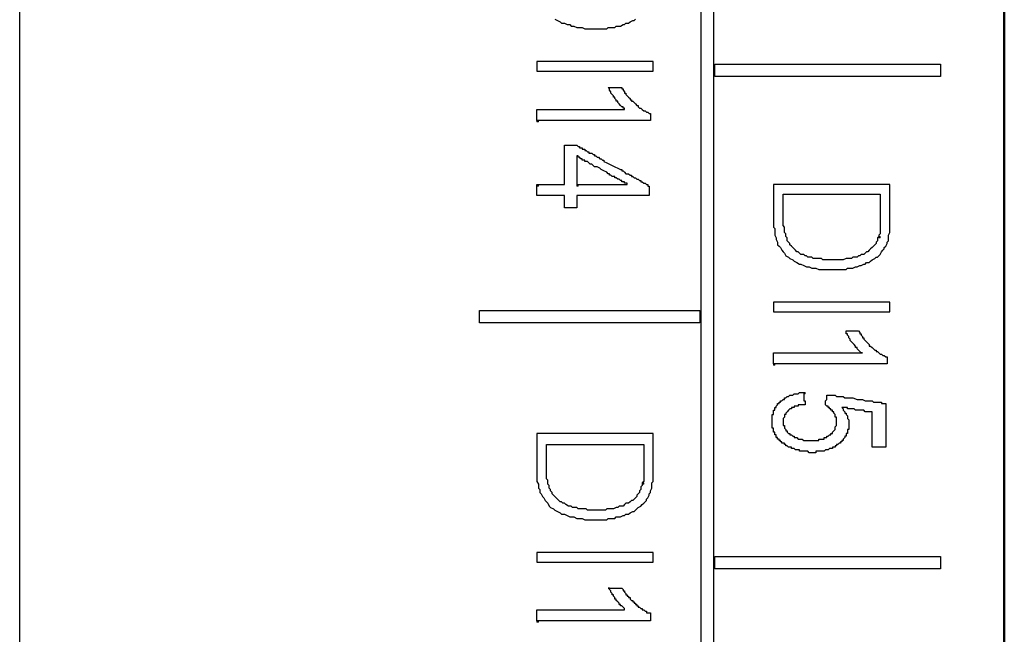
# Model space of a CAD drawing. Units: millimetres. Extents: x 2171 to 3046, y 1134 to 1431.
# Drawn here: x 2778 to 2793, y 1317 to 1326 of the extents above; entities that cross this region are included whole.
import ezdxf
from ezdxf.lldxf.tags import DXFTag

# ---------------------------------------------------------------- set-up
doc = ezdxf.new("R2010")
doc.units = ezdxf.units.MM
doc.linetypes.add('atContinuous2', pattern=[0])
for name, color, linetype, lineweight in [('help', 4, 'New Line1', 25), ('main', 5, 'Continuous', 50), ('size', 7, 'Continuous', 20)]:
    doc.layers.add(name, color=color, linetype=linetype, lineweight=lineweight)
for name, color, linetype in [('zat_rectangle', 7, 'Continuous'), ('zat_solid', 7, 'Continuous'), ('zentity', 7, 'Continuous')]:
    doc.layers.add(name, color=color, linetype=linetype)
tags = doc.linetypes.add('New Line1', pattern=[0.8, 0.5, -0.3]).pattern_tags.tags
tags[6:7] = [DXFTag(74, 4), DXFTag(75, 0), DXFTag(340, '0'), DXFTag(46, 1.0), DXFTag(50, 0.0), DXFTag(44, 0.0), DXFTag(45, 0.0)]
tags[4:5] = [DXFTag(74, 4), DXFTag(75, 0), DXFTag(340, '0'), DXFTag(46, 1.0), DXFTag(50, 0.0), DXFTag(44, 0.0), DXFTag(45, 0.0)]

# ---------------------------------------------------------------- blocks, each defined once
blk = doc.blocks.new('2')
at = {"layer": 'zat_solid'}
for points in [[(2305.882, 1561.794), (2305.882, 1561.773), (2305.904, 1561.773), (2305.904, 1561.794)], [(2305.882, 1560.799), (2305.882, 1560.778), (2305.904, 1560.778), (2305.904, 1560.799)], [(2306.497, 1560.799), (2306.497, 1560.778), (2306.518, 1560.778), (2306.518, 1560.799)], [(2311.177, 1559.994), (2311.177, 1559.973), (2311.199, 1559.973), (2311.199, 1559.994)], [(2309.547, 1558.024), (2309.547, 1558.003), (2309.568, 1558.003), (2309.568, 1558.024)], [(2310.013, 1557.58), (2310.013, 1557.558), (2310.034, 1557.558), (2310.034, 1557.58)], [(2307.513, 1556.182), (2307.513, 1556.161), (2307.535, 1556.161), (2307.535, 1556.182)], [(2305.882, 1554.043), (2305.882, 1554.021), (2305.904, 1554.021), (2305.904, 1554.043)]]:
    blk.add_hatch(color=7, dxfattribs=at).paths.add_polyline_path(points)
at = {"layer": 'zat_rectangle', "color": 7, "linetype": 'atContinuous2'}
for p, q in [((2305.882, 1561.794), (2305.882, 1561.773)), ((2305.882, 1561.794), (2305.904, 1561.794)), ((2305.904, 1561.773), (2305.882, 1561.773)), ((2305.904, 1561.773), (2305.904, 1561.794)), ((2305.882, 1560.799), (2305.882, 1560.778)), ((2305.882, 1560.799), (2305.904, 1560.799)), ((2305.904, 1560.778), (2305.882, 1560.778)), ((2305.904, 1560.778), (2305.904, 1560.799)), ((2306.497, 1560.799), (2306.497, 1560.778)), ((2306.497, 1560.799), (2306.518, 1560.799)), ((2306.518, 1560.778), (2306.497, 1560.778)), ((2306.518, 1560.778), (2306.518, 1560.799)), ((2311.177, 1559.994), (2311.177, 1559.973)), ((2311.177, 1559.994), (2311.199, 1559.994)), ((2311.199, 1559.973), (2311.177, 1559.973)), ((2311.199, 1559.973), (2311.199, 1559.994)), ((2309.547, 1558.024), (2309.547, 1558.003)), ((2309.547, 1558.024), (2309.568, 1558.024)), ((2309.568, 1558.003), (2309.547, 1558.003)), ((2309.568, 1558.003), (2309.568, 1558.024)), ((2310.013, 1557.58), (2310.013, 1557.558)), ((2310.013, 1557.58), (2310.034, 1557.58)), ((2310.034, 1557.558), (2310.013, 1557.558)), ((2310.034, 1557.558), (2310.034, 1557.58)), ((2307.513, 1556.182), (2307.513, 1556.161)), ((2307.513, 1556.182), (2307.535, 1556.182)), ((2307.535, 1556.161), (2307.513, 1556.161)), ((2307.535, 1556.161), (2307.535, 1556.182)), ((2305.882, 1554.043), (2305.882, 1554.021)), ((2305.882, 1554.043), (2305.904, 1554.043)), ((2305.904, 1554.021), (2305.882, 1554.021)), ((2305.904, 1554.021), (2305.904, 1554.043))]:
    blk.add_line(p, q, dxfattribs=at)
at = {"layer": 'zentity', "color": 7}
for points in [[(2308.424, 1491.286), (2308.424, 1577.912)], [(2308.615, 1577.912), (2308.615, 1491.286)], [(2306.158, 1563.362), (2306.2, 1563.341), (2306.243, 1563.319), (2306.264, 1563.298), (2306.306, 1563.298), (2306.348, 1563.277), (2306.391, 1563.277), (2306.412, 1563.256), (2306.454, 1563.256), (2306.497, 1563.235), (2306.539, 1563.235), (2306.581, 1563.235), (2306.624, 1563.213), (2306.666, 1563.213), (2306.708, 1563.213), (2306.751, 1563.213), (2306.793, 1563.213), (2306.814, 1563.213), (2306.836, 1563.213), (2306.878, 1563.213), (2306.899, 1563.213), (2306.92, 1563.213), (2306.963, 1563.213), (2306.984, 1563.235), (2307.026, 1563.235), (2307.047, 1563.235), (2307.09, 1563.235), (2307.111, 1563.256), (2307.153, 1563.256), (2307.174, 1563.256), (2307.217, 1563.277), (2307.238, 1563.277), (2307.259, 1563.298), (2307.302, 1563.298), (2307.323, 1563.319), (2307.365, 1563.341), (2307.386, 1563.341), (2307.407, 1563.362)], [(2307.683, 1562.557), (2307.683, 1562.705), (2305.882, 1562.705), (2305.882, 1562.557), (2307.683, 1562.557)], [(2308.636, 1562.663), (2312.131, 1562.663), (2312.131, 1562.472), (2308.636, 1562.472), (2308.636, 1562.663)], [(2305.882, 1561.794), (2305.882, 1561.816), (2305.882, 1561.837), (2305.882, 1561.858), (2305.882, 1561.879), (2305.882, 1561.9), (2305.882, 1561.921), (2305.882, 1561.943), (2305.882, 1561.964), (2305.904, 1561.964), (2305.925, 1561.964), (2305.946, 1561.964), (2305.967, 1561.964), (2305.988, 1561.964), (2306.01, 1561.964), (2306.031, 1561.964), (2306.052, 1561.964), (2306.073, 1561.964), (2306.094, 1561.964), (2306.115, 1561.964), (2306.137, 1561.964), (2306.158, 1561.964), (2306.179, 1561.964), (2306.2, 1561.964), (2306.221, 1561.964), (2306.243, 1561.964), (2306.264, 1561.964), (2306.285, 1561.964), (2306.306, 1561.964), (2306.327, 1561.964), (2306.348, 1561.964), (2306.37, 1561.964), (2306.412, 1561.964), (2306.454, 1561.964), (2306.497, 1561.964), (2306.539, 1561.964), (2306.603, 1561.964), (2306.645, 1561.964), (2306.687, 1561.964), (2306.73, 1561.964), (2306.772, 1561.964), (2306.793, 1561.964), (2306.814, 1561.964), (2306.836, 1561.964), (2306.857, 1561.964), (2306.878, 1561.964), (2306.899, 1561.964), (2306.92, 1561.964), (2306.941, 1561.964), (2306.963, 1561.964), (2306.984, 1561.964), (2307.005, 1561.964), (2307.026, 1561.964), (2307.047, 1561.964), (2307.069, 1561.964), (2307.09, 1561.964), (2307.111, 1561.964), (2307.132, 1561.964), (2307.153, 1561.964), (2307.174, 1561.964), (2307.196, 1561.964), (2307.217, 1561.964), (2307.238, 1561.964), (2307.238, 1561.985), (2307.217, 1561.985), (2307.217, 1562.006), (2307.196, 1562.006), (2307.174, 1562.027), (2307.153, 1562.049), (2307.132, 1562.07), (2307.132, 1562.091), (2307.111, 1562.091), (2307.111, 1562.112), (2307.09, 1562.133), (2307.09, 1562.154), (2307.069, 1562.154), (2307.069, 1562.176), (2307.047, 1562.197), (2307.026, 1562.218), (2307.026, 1562.239), (2307.005, 1562.26), (2307.005, 1562.282), (2306.984, 1562.303), (2307.005, 1562.303), (2307.026, 1562.303), (2307.047, 1562.303), (2307.069, 1562.303), (2307.111, 1562.303), (2307.132, 1562.303), (2307.153, 1562.303), (2307.174, 1562.303), (2307.196, 1562.303), (2307.196, 1562.282), (2307.217, 1562.282), (2307.217, 1562.26), (2307.238, 1562.239), (2307.238, 1562.218), (2307.259, 1562.218), (2307.259, 1562.197), (2307.28, 1562.176), (2307.302, 1562.154), (2307.323, 1562.133), (2307.323, 1562.112), (2307.344, 1562.112), (2307.344, 1562.091), (2307.365, 1562.091), (2307.386, 1562.07), (2307.407, 1562.049), (2307.429, 1562.027), (2307.45, 1562.027), (2307.45, 1562.006), (2307.471, 1561.985), (2307.492, 1561.985), (2307.513, 1561.964), (2307.535, 1561.943), (2307.556, 1561.943), (2307.577, 1561.921), (2307.598, 1561.921), (2307.619, 1561.9), (2307.64, 1561.9), (2307.64, 1561.879), (2307.64, 1561.858), (2307.64, 1561.837), (2307.64, 1561.816), (2307.64, 1561.794), (2307.619, 1561.794), (2307.598, 1561.794), (2307.577, 1561.794), (2307.556, 1561.794), (2307.535, 1561.794), (2307.513, 1561.794), (2307.492, 1561.794), (2307.471, 1561.794), (2307.45, 1561.794), (2307.429, 1561.794), (2307.407, 1561.794), (2307.386, 1561.794), (2307.365, 1561.794), (2307.344, 1561.794), (2307.323, 1561.794), (2307.302, 1561.794), (2307.28, 1561.794), (2307.259, 1561.794), (2307.238, 1561.794), (2307.217, 1561.794), (2307.196, 1561.794), (2307.174, 1561.794), (2307.153, 1561.794), (2307.132, 1561.794), (2307.111, 1561.794), (2307.069, 1561.794), (2307.047, 1561.794), (2307.026, 1561.794), (2307.005, 1561.794), (2306.984, 1561.794), (2306.963, 1561.794), (2306.92, 1561.794), (2306.878, 1561.794), (2306.836, 1561.794), (2306.772, 1561.794), (2306.666, 1561.794), (2306.624, 1561.794), (2306.581, 1561.794), (2306.539, 1561.794), (2306.518, 1561.794), (2306.497, 1561.794), (2306.476, 1561.794), (2306.454, 1561.794), (2306.433, 1561.794), (2306.412, 1561.794), (2306.37, 1561.794), (2306.348, 1561.794), (2306.327, 1561.794), (2306.306, 1561.794), (2306.285, 1561.794), (2306.264, 1561.794), (2306.243, 1561.794), (2306.221, 1561.794), (2306.2, 1561.794), (2306.179, 1561.794), (2306.158, 1561.794), (2306.137, 1561.794), (2306.115, 1561.794), (2306.094, 1561.794), (2306.073, 1561.794), (2306.052, 1561.794), (2306.031, 1561.794), (2306.01, 1561.794), (2305.988, 1561.794), (2305.967, 1561.794), (2305.946, 1561.794), (2305.925, 1561.794), (2305.904, 1561.794), (2305.882, 1561.794)], [(2305.882, 1560.799), (2305.904, 1560.799), (2305.925, 1560.799), (2305.946, 1560.799), (2305.967, 1560.799), (2305.988, 1560.799), (2306.01, 1560.799), (2306.031, 1560.799), (2306.052, 1560.799), (2306.073, 1560.799), (2306.094, 1560.799), (2306.137, 1560.799), (2306.158, 1560.799), (2306.179, 1560.799), (2306.2, 1560.799), (2306.221, 1560.799), (2306.243, 1560.799), (2306.264, 1560.799), (2306.285, 1560.799), (2306.306, 1560.799), (2306.306, 1560.82), (2306.306, 1560.841), (2306.306, 1560.862), (2306.306, 1560.884), (2306.306, 1560.905), (2306.306, 1560.926), (2306.306, 1560.947), (2306.306, 1560.968), (2306.306, 1560.99), (2306.306, 1561.011), (2306.306, 1561.032), (2306.306, 1561.053), (2306.306, 1561.074), (2306.306, 1561.117), (2306.306, 1561.159), (2306.306, 1561.18), (2306.306, 1561.201), (2306.306, 1561.223), (2306.306, 1561.244), (2306.306, 1561.265), (2306.306, 1561.286), (2306.306, 1561.307), (2306.306, 1561.328), (2306.306, 1561.35), (2306.306, 1561.371), (2306.306, 1561.392), (2306.306, 1561.413), (2306.327, 1561.413), (2306.348, 1561.413), (2306.37, 1561.413), (2306.412, 1561.413), (2306.433, 1561.413), (2306.454, 1561.413), (2306.476, 1561.413), (2306.497, 1561.413), (2306.518, 1561.392), (2306.539, 1561.392), (2306.539, 1561.371), (2306.56, 1561.371), (2306.581, 1561.371), (2306.581, 1561.35), (2306.603, 1561.35), (2306.624, 1561.35), (2306.624, 1561.328), (2306.645, 1561.328), (2306.666, 1561.307), (2306.687, 1561.307), (2306.687, 1561.286), (2306.708, 1561.286), (2306.73, 1561.286), (2306.751, 1561.265), (2306.772, 1561.265), (2306.772, 1561.244), (2306.793, 1561.244), (2306.814, 1561.223), (2306.836, 1561.223), (2306.857, 1561.201), (2306.878, 1561.201), (2306.899, 1561.18), (2306.92, 1561.18), (2306.92, 1561.159), (2306.963, 1561.138), (2307.005, 1561.117), (2307.09, 1561.074), (2307.132, 1561.053), (2307.174, 1561.032), (2307.196, 1561.032), (2307.196, 1561.011), (2307.217, 1561.011), (2307.238, 1560.99), (2307.259, 1560.968), (2307.28, 1560.968), (2307.302, 1560.968), (2307.323, 1560.947), (2307.344, 1560.947), (2307.344, 1560.926), (2307.365, 1560.926), (2307.386, 1560.905), (2307.407, 1560.905), (2307.429, 1560.884), (2307.45, 1560.884), (2307.471, 1560.862), (2307.492, 1560.862), (2307.492, 1560.841), (2307.513, 1560.841), (2307.535, 1560.82), (2307.556, 1560.82), (2307.577, 1560.799), (2307.598, 1560.799), (2307.598, 1560.778), (2307.619, 1560.778), (2307.619, 1560.757), (2307.619, 1560.735), (2307.619, 1560.714), (2307.619, 1560.693), (2307.619, 1560.672), (2307.619, 1560.651), (2307.619, 1560.629), (2307.598, 1560.629), (2307.577, 1560.629), (2307.556, 1560.629), (2307.535, 1560.629), (2307.513, 1560.629), (2307.492, 1560.629), (2307.471, 1560.629), (2307.45, 1560.629), (2307.429, 1560.629), (2307.407, 1560.629), (2307.386, 1560.629), (2307.365, 1560.629), (2307.344, 1560.629), (2307.323, 1560.629), (2307.302, 1560.629), (2307.28, 1560.629), (2307.259, 1560.629), (2307.238, 1560.629), (2307.217, 1560.629), (2307.196, 1560.629), (2307.174, 1560.629), (2307.132, 1560.629), (2307.09, 1560.629), (2307.005, 1560.629), (2306.963, 1560.629), (2306.92, 1560.629), (2306.899, 1560.629), (2306.878, 1560.629), (2306.857, 1560.629), (2306.836, 1560.629), (2306.814, 1560.629), (2306.793, 1560.629), (2306.772, 1560.629), (2306.751, 1560.629), (2306.73, 1560.629), (2306.708, 1560.629), (2306.687, 1560.629), (2306.666, 1560.629), (2306.645, 1560.629), (2306.624, 1560.629), (2306.603, 1560.629), (2306.581, 1560.629), (2306.56, 1560.629), (2306.539, 1560.629), (2306.518, 1560.629), (2306.497, 1560.629), (2306.497, 1560.608), (2306.497, 1560.587), (2306.497, 1560.566), (2306.497, 1560.545), (2306.497, 1560.524), (2306.497, 1560.502), (2306.497, 1560.481), (2306.497, 1560.46), (2306.497, 1560.439), (2306.476, 1560.439), (2306.454, 1560.439), (2306.433, 1560.439), (2306.412, 1560.439), (2306.391, 1560.439), (2306.37, 1560.439), (2306.348, 1560.439), (2306.327, 1560.439), (2306.306, 1560.439), (2306.306, 1560.46), (2306.306, 1560.481), (2306.306, 1560.502), (2306.306, 1560.524), (2306.306, 1560.545), (2306.306, 1560.566), (2306.306, 1560.587), (2306.306, 1560.608), (2306.306, 1560.629), (2306.285, 1560.629), (2306.264, 1560.629), (2306.243, 1560.629), (2306.221, 1560.629), (2306.2, 1560.629), (2306.179, 1560.629), (2306.158, 1560.629), (2306.137, 1560.629), (2306.115, 1560.629), (2306.073, 1560.629)], [(2306.497, 1560.799), (2306.518, 1560.799), (2306.539, 1560.799), (2306.56, 1560.799), (2306.581, 1560.799), (2306.603, 1560.799), (2306.624, 1560.799), (2306.645, 1560.799), (2306.666, 1560.799), (2306.687, 1560.799), (2306.708, 1560.799), (2306.73, 1560.799), (2306.751, 1560.799), (2306.772, 1560.799), (2306.793, 1560.799), (2306.814, 1560.799), (2306.857, 1560.799), (2306.878, 1560.799), (2306.92, 1560.799), (2306.963, 1560.799), (2306.984, 1560.799), (2307.005, 1560.799), (2307.026, 1560.799), (2307.047, 1560.799), (2307.069, 1560.799), (2307.09, 1560.799), (2307.111, 1560.799), (2307.132, 1560.799), (2307.153, 1560.799), (2307.174, 1560.799), (2307.196, 1560.799), (2307.217, 1560.799), (2307.238, 1560.799), (2307.259, 1560.799), (2307.28, 1560.799), (2307.28, 1560.82), (2307.259, 1560.82), (2307.238, 1560.82), (2307.238, 1560.841), (2307.217, 1560.841), (2307.196, 1560.841), (2307.196, 1560.862), (2307.174, 1560.862), (2307.153, 1560.884), (2307.132, 1560.884), (2307.111, 1560.905), (2307.09, 1560.905), (2307.09, 1560.926), (2307.069, 1560.926), (2307.047, 1560.926), (2307.026, 1560.947), (2307.005, 1560.947), (2307.005, 1560.968), (2306.984, 1560.968), (2306.963, 1560.99), (2306.92, 1561.011), (2306.878, 1561.032), (2306.857, 1561.053), (2306.814, 1561.074), (2306.793, 1561.074), (2306.772, 1561.074), (2306.751, 1561.095), (2306.73, 1561.117), (2306.708, 1561.117), (2306.687, 1561.138), (2306.666, 1561.159), (2306.645, 1561.159), (2306.624, 1561.159), (2306.624, 1561.18), (2306.603, 1561.18), (2306.581, 1561.18), (2306.581, 1561.201), (2306.56, 1561.201), (2306.539, 1561.223), (2306.518, 1561.223), (2306.518, 1561.244), (2306.497, 1561.244), (2306.497, 1561.223), (2306.497, 1561.201), (2306.497, 1561.18), (2306.497, 1561.159), (2306.497, 1561.138), (2306.497, 1561.117), (2306.497, 1561.095), (2306.497, 1561.074), (2306.497, 1561.053), (2306.497, 1561.032), (2306.497, 1561.011), (2306.497, 1560.99), (2306.497, 1560.968), (2306.497, 1560.947), (2306.497, 1560.926), (2306.497, 1560.905), (2306.497, 1560.884), (2306.497, 1560.862), (2306.497, 1560.841), (2306.497, 1560.82), (2306.497, 1560.799)], [(2306.073, 1560.629), (2306.052, 1560.629), (2306.031, 1560.629), (2306.01, 1560.629), (2305.988, 1560.629), (2305.967, 1560.629), (2305.946, 1560.629), (2305.925, 1560.629), (2305.904, 1560.629), (2305.882, 1560.629), (2305.882, 1560.651), (2305.882, 1560.672), (2305.882, 1560.693), (2305.882, 1560.714), (2305.882, 1560.735), (2305.882, 1560.757), (2305.882, 1560.778), (2305.882, 1560.799)], [(2309.547, 1560.799), (2309.547, 1560.248), (2309.547, 1560.227), (2309.547, 1560.185), (2309.547, 1560.142), (2309.568, 1560.121), (2309.568, 1560.079), (2309.568, 1560.036), (2309.568, 1560.015), (2309.589, 1559.973), (2309.589, 1559.952), (2309.61, 1559.909), (2309.61, 1559.867), (2309.631, 1559.846), (2309.653, 1559.825), (2309.674, 1559.782), (2309.695, 1559.761), (2309.716, 1559.74), (2309.737, 1559.698), (2309.78, 1559.676)], [(2309.78, 1559.676), (2309.801, 1559.655), (2309.843, 1559.634), (2309.864, 1559.613), (2309.907, 1559.592), (2309.949, 1559.57), (2309.97, 1559.57), (2310.013, 1559.549), (2310.055, 1559.528), (2310.097, 1559.528), (2310.14, 1559.507), (2310.182, 1559.507), (2310.203, 1559.507), (2310.246, 1559.486), (2310.288, 1559.486), (2310.33, 1559.486), (2310.373, 1559.486), (2310.415, 1559.486), (2310.457, 1559.486), (2310.479, 1559.486), (2310.521, 1559.486), (2310.542, 1559.486), (2310.563, 1559.486), (2310.606, 1559.486), (2310.627, 1559.486), (2310.669, 1559.486), (2310.69, 1559.507), (2310.733, 1559.507), (2310.754, 1559.507), (2310.775, 1559.507), (2310.817, 1559.528), (2310.839, 1559.528), (2310.881, 1559.549), (2310.902, 1559.549), (2310.944, 1559.57), (2310.966, 1559.57), (2310.987, 1559.592), (2311.029, 1559.592), (2311.05, 1559.613), (2311.072, 1559.634), (2311.114, 1559.655), (2311.135, 1559.676), (2311.156, 1559.676), (2311.177, 1559.698), (2311.199, 1559.719), (2311.22, 1559.761), (2311.241, 1559.782), (2311.262, 1559.803), (2311.262, 1559.825), (2311.283, 1559.846), (2311.305, 1559.888), (2311.305, 1559.909), (2311.326, 1559.931), (2311.326, 1559.973), (2311.326, 1559.994), (2311.326, 1560.015), (2311.347, 1560.058), (2311.347, 1560.079), (2311.347, 1560.1), (2311.347, 1560.142), (2311.347, 1560.164), (2311.347, 1560.185), (2311.347, 1560.227), (2311.347, 1560.248), (2311.347, 1560.799), (2309.547, 1560.799)], [(2311.177, 1559.994), (2311.156, 1559.973), (2311.156, 1559.952), (2311.156, 1559.931), (2311.135, 1559.909), (2311.135, 1559.888), (2311.114, 1559.867), (2311.093, 1559.846), (2311.072, 1559.825), (2311.05, 1559.803), (2311.029, 1559.782), (2311.008, 1559.761), (2310.987, 1559.761), (2310.966, 1559.74), (2310.944, 1559.719), (2310.902, 1559.719), (2310.881, 1559.698), (2310.86, 1559.698), (2310.839, 1559.676), (2310.796, 1559.676), (2310.775, 1559.676), (2310.754, 1559.655), (2310.712, 1559.655), (2310.69, 1559.655), (2310.669, 1559.655), (2310.627, 1559.634), (2310.606, 1559.634), (2310.563, 1559.634), (2310.542, 1559.634), (2310.521, 1559.634), (2310.479, 1559.634), (2310.457, 1559.634), (2310.436, 1559.634), (2310.394, 1559.634), (2310.373, 1559.634), (2310.351, 1559.634), (2310.309, 1559.634), (2310.288, 1559.655), (2310.267, 1559.655), (2310.224, 1559.655), (2310.203, 1559.655), (2310.161, 1559.655), (2310.14, 1559.676), (2310.118, 1559.676), (2310.076, 1559.676), (2310.055, 1559.698), (2310.034, 1559.698), (2310.013, 1559.719), (2309.97, 1559.719), (2309.949, 1559.74), (2309.928, 1559.761), (2309.907, 1559.761), (2309.885, 1559.782), (2309.864, 1559.803), (2309.843, 1559.825), (2309.822, 1559.846), (2309.801, 1559.867), (2309.801, 1559.888), (2309.78, 1559.909), (2309.758, 1559.931), (2309.758, 1559.952), (2309.758, 1559.973), (2309.737, 1559.994), (2309.737, 1560.015), (2309.737, 1560.036), (2309.716, 1560.058), (2309.716, 1560.079), (2309.716, 1560.1), (2309.716, 1560.121), (2309.716, 1560.142), (2309.695, 1560.164), (2309.695, 1560.185), (2309.695, 1560.206), (2309.695, 1560.227), (2309.695, 1560.248), (2309.695, 1560.269), (2309.695, 1560.291), (2309.695, 1560.651), (2311.199, 1560.651)], [(2311.199, 1560.651), (2311.199, 1560.291), (2311.199, 1560.269), (2311.199, 1560.248), (2311.199, 1560.227), (2311.199, 1560.206), (2311.199, 1560.164), (2311.199, 1560.142), (2311.199, 1560.121), (2311.199, 1560.1), (2311.199, 1560.079), (2311.199, 1560.058), (2311.199, 1560.036), (2311.177, 1560.015), (2311.177, 1559.994)], [(2311.347, 1558.829), (2311.347, 1558.977), (2309.547, 1558.977), (2309.547, 1558.829), (2311.347, 1558.829)], [(2304.993, 1558.85), (2308.403, 1558.85), (2308.403, 1558.66), (2304.993, 1558.66), (2304.993, 1558.85)], [(2309.547, 1558.024), (2309.547, 1558.046), (2309.547, 1558.067), (2309.547, 1558.088), (2309.547, 1558.109), (2309.547, 1558.13), (2309.547, 1558.151), (2309.547, 1558.173), (2309.547, 1558.194), (2309.568, 1558.194), (2309.589, 1558.194), (2309.61, 1558.194), (2309.631, 1558.194), (2309.653, 1558.194), (2309.674, 1558.194), (2309.695, 1558.194), (2309.716, 1558.194), (2309.737, 1558.194), (2309.758, 1558.194), (2309.78, 1558.194), (2309.801, 1558.194), (2309.822, 1558.194), (2309.843, 1558.194), (2309.864, 1558.194), (2309.885, 1558.194), (2309.907, 1558.194), (2309.928, 1558.194), (2309.949, 1558.194), (2309.97, 1558.194), (2309.991, 1558.194), (2310.013, 1558.194), (2310.034, 1558.194), (2310.055, 1558.194), (2310.076, 1558.194), (2310.118, 1558.194), (2310.161, 1558.194), (2310.203, 1558.194), (2310.288, 1558.194), (2310.33, 1558.194), (2310.373, 1558.194), (2310.394, 1558.194), (2310.436, 1558.194), (2310.457, 1558.194), (2310.479, 1558.194), (2310.5, 1558.194), (2310.521, 1558.194), (2310.542, 1558.194), (2310.563, 1558.194), (2310.584, 1558.194), (2310.606, 1558.194), (2310.627, 1558.194), (2310.648, 1558.194), (2310.669, 1558.194), (2310.69, 1558.194), (2310.712, 1558.194), (2310.733, 1558.194), (2310.754, 1558.194), (2310.775, 1558.194), (2310.796, 1558.194), (2310.817, 1558.194), (2310.839, 1558.194), (2310.86, 1558.194), (2310.881, 1558.194), (2310.902, 1558.194), (2310.923, 1558.194), (2310.902, 1558.194), (2310.881, 1558.215), (2310.86, 1558.236), (2310.839, 1558.257), (2310.839, 1558.279), (2310.817, 1558.279), (2310.817, 1558.3), (2310.796, 1558.321), (2310.775, 1558.342), (2310.754, 1558.363), (2310.733, 1558.384), (2310.733, 1558.406), (2310.712, 1558.427), (2310.712, 1558.448), (2310.69, 1558.469), (2310.69, 1558.49), (2310.669, 1558.49), (2310.669, 1558.511), (2310.669, 1558.533), (2310.69, 1558.533), (2310.712, 1558.533), (2310.733, 1558.533), (2310.754, 1558.533), (2310.775, 1558.533), (2310.796, 1558.533), (2310.817, 1558.533), (2310.839, 1558.533), (2310.86, 1558.533), (2310.881, 1558.511), (2310.881, 1558.49), (2310.902, 1558.49), (2310.902, 1558.469), (2310.923, 1558.448), (2310.923, 1558.427), (2310.944, 1558.427), (2310.944, 1558.406), (2310.966, 1558.384), (2310.987, 1558.363), (2311.008, 1558.342), (2311.029, 1558.321), (2311.029, 1558.3), (2311.05, 1558.3), (2311.072, 1558.279), (2311.093, 1558.257), (2311.114, 1558.236), (2311.135, 1558.236), (2311.135, 1558.215), (2311.156, 1558.215), (2311.177, 1558.194), (2311.199, 1558.173), (2311.22, 1558.173), (2311.241, 1558.151), (2311.262, 1558.151), (2311.283, 1558.13), (2311.305, 1558.13), (2311.305, 1558.109), (2311.305, 1558.088), (2311.305, 1558.067), (2311.305, 1558.046), (2311.305, 1558.024), (2311.283, 1558.024), (2311.262, 1558.024), (2311.241, 1558.024), (2311.22, 1558.024), (2311.199, 1558.024), (2311.177, 1558.024), (2311.156, 1558.024), (2311.135, 1558.024), (2311.114, 1558.024), (2311.093, 1558.024), (2311.072, 1558.024), (2311.05, 1558.024), (2311.029, 1558.024), (2311.008, 1558.024), (2310.987, 1558.024), (2310.966, 1558.024), (2310.944, 1558.024), (2310.923, 1558.024), (2310.902, 1558.024), (2310.881, 1558.024), (2310.86, 1558.024), (2310.839, 1558.024), (2310.817, 1558.024), (2310.796, 1558.024), (2310.775, 1558.024), (2310.754, 1558.024), (2310.733, 1558.024), (2310.712, 1558.024), (2310.669, 1558.024), (2310.648, 1558.024), (2310.627, 1558.024), (2310.606, 1558.024), (2310.542, 1558.024), (2310.5, 1558.024), (2310.457, 1558.024), (2310.351, 1558.024), (2310.288, 1558.024), (2310.246, 1558.024), (2310.224, 1558.024), (2310.203, 1558.024), (2310.161, 1558.024), (2310.14, 1558.024), (2310.118, 1558.024), (2310.097, 1558.024), (2310.076, 1558.024), (2310.055, 1558.024), (2310.034, 1558.024), (2310.013, 1558.024), (2309.991, 1558.024), (2309.949, 1558.024), (2309.928, 1558.024), (2309.907, 1558.024), (2309.885, 1558.024), (2309.864, 1558.024), (2309.843, 1558.024), (2309.822, 1558.024), (2309.801, 1558.024), (2309.78, 1558.024), (2309.758, 1558.024), (2309.737, 1558.024), (2309.716, 1558.024), (2309.695, 1558.024), (2309.674, 1558.024), (2309.653, 1558.024), (2309.631, 1558.024), (2309.61, 1558.024), (2309.589, 1558.024), (2309.568, 1558.024), (2309.547, 1558.024)], [(2311.072, 1556.838), (2311.072, 1556.859), (2311.072, 1556.881), (2311.072, 1556.902), (2311.072, 1556.923), (2311.072, 1556.944), (2311.072, 1556.965), (2311.072, 1556.987), (2311.072, 1557.008), (2311.072, 1557.05), (2311.072, 1557.071), (2311.072, 1557.092), (2311.072, 1557.114), (2311.072, 1557.135), (2311.072, 1557.156), (2311.072, 1557.177), (2311.072, 1557.198), (2311.072, 1557.22), (2311.072, 1557.241), (2311.072, 1557.262), (2311.072, 1557.283), (2311.05, 1557.283), (2311.029, 1557.283), (2311.008, 1557.283), (2310.987, 1557.283), (2310.966, 1557.283), (2310.944, 1557.304), (2310.923, 1557.304), (2310.902, 1557.304), (2310.881, 1557.304), (2310.86, 1557.304), (2310.817, 1557.304), (2310.796, 1557.325), (2310.775, 1557.325), (2310.754, 1557.325), (2310.733, 1557.325), (2310.712, 1557.325), (2310.69, 1557.325), (2310.69, 1557.347), (2310.669, 1557.347), (2310.648, 1557.347), (2310.627, 1557.347), (2310.606, 1557.347), (2310.627, 1557.325), (2310.627, 1557.304), (2310.648, 1557.283), (2310.648, 1557.262), (2310.669, 1557.262), (2310.669, 1557.241), (2310.69, 1557.22), (2310.69, 1557.198), (2310.69, 1557.177), (2310.712, 1557.156), (2310.712, 1557.135), (2310.712, 1557.114), (2310.712, 1557.092), (2310.712, 1557.071), (2310.712, 1557.05), (2310.712, 1557.029), (2310.712, 1557.008), (2310.69, 1557.008), (2310.69, 1556.987), (2310.69, 1556.965), (2310.69, 1556.944), (2310.669, 1556.944), (2310.669, 1556.923), (2310.669, 1556.902), (2310.648, 1556.902), (2310.648, 1556.881), (2310.627, 1556.859), (2310.627, 1556.838), (2310.606, 1556.838), (2310.606, 1556.817), (2310.584, 1556.817), (2310.584, 1556.796), (2310.563, 1556.796), (2310.542, 1556.775), (2310.521, 1556.775), (2310.521, 1556.754), (2310.5, 1556.754), (2310.5, 1556.732), (2310.479, 1556.732), (2310.457, 1556.732), (2310.457, 1556.711), (2310.436, 1556.711), (2310.415, 1556.711), (2310.394, 1556.69), (2310.373, 1556.69), (2310.351, 1556.69), (2310.33, 1556.669), (2310.309, 1556.669), (2310.288, 1556.669), (2310.267, 1556.669), (2310.246, 1556.669), (2310.224, 1556.669), (2310.203, 1556.669), (2310.203, 1556.648), (2310.182, 1556.648), (2310.161, 1556.648), (2310.14, 1556.648), (2310.118, 1556.648), (2310.097, 1556.648), (2310.076, 1556.669), (2310.055, 1556.669), (2310.034, 1556.669), (2310.013, 1556.669), (2309.991, 1556.669), (2309.97, 1556.669), (2309.949, 1556.669), (2309.949, 1556.69), (2309.928, 1556.69), (2309.907, 1556.69), (2309.885, 1556.69), (2309.864, 1556.711), (2309.843, 1556.711), (2309.822, 1556.711), (2309.822, 1556.732), (2309.801, 1556.732), (2309.78, 1556.732), (2309.758, 1556.754), (2309.737, 1556.754), (2309.737, 1556.775), (2309.716, 1556.775), (2309.716, 1556.796), (2309.695, 1556.796), (2309.674, 1556.796), (2309.674, 1556.817), (2309.653, 1556.817), (2309.653, 1556.838), (2309.631, 1556.838), (2309.631, 1556.859), (2309.61, 1556.859), (2309.61, 1556.881), (2309.589, 1556.881), (2309.589, 1556.902), (2309.589, 1556.923), (2309.568, 1556.923), (2309.568, 1556.944), (2309.568, 1556.965), (2309.547, 1556.965), (2309.547, 1556.987), (2309.547, 1557.008), (2309.547, 1557.029), (2309.525, 1557.029), (2309.525, 1557.05), (2309.525, 1557.071), (2309.525, 1557.092), (2309.525, 1557.114), (2309.525, 1557.135), (2309.525, 1557.156), (2309.525, 1557.177), (2309.525, 1557.198), (2309.525, 1557.22), (2309.525, 1557.241), (2309.547, 1557.241), (2309.547, 1557.262), (2309.547, 1557.283), (2309.547, 1557.304), (2309.568, 1557.304), (2309.568, 1557.325), (2309.568, 1557.347), (2309.589, 1557.347), (2309.589, 1557.368), (2309.61, 1557.389), (2309.61, 1557.41), (2309.631, 1557.41), (2309.631, 1557.431), (2309.653, 1557.431), (2309.653, 1557.452), (2309.674, 1557.452), (2309.695, 1557.474), (2309.716, 1557.474), (2309.716, 1557.495), (2309.737, 1557.495), (2309.758, 1557.516), (2309.78, 1557.516), (2309.801, 1557.537), (2309.822, 1557.537), (2309.843, 1557.537), (2309.864, 1557.558), (2309.885, 1557.558), (2309.907, 1557.558), (2309.928, 1557.558), (2309.949, 1557.58), (2309.97, 1557.58), (2309.991, 1557.58), (2310.013, 1557.58)], [(2310.013, 1557.58), (2310.013, 1557.558), (2310.013, 1557.537), (2310.013, 1557.516), (2310.013, 1557.495), (2310.013, 1557.474), (2310.013, 1557.452), (2310.034, 1557.452), (2310.034, 1557.431), (2310.034, 1557.41), (2310.034, 1557.389), (2310.013, 1557.389), (2309.991, 1557.389), (2309.97, 1557.389), (2309.949, 1557.389), (2309.928, 1557.389), (2309.928, 1557.368), (2309.907, 1557.368), (2309.885, 1557.368), (2309.864, 1557.368), (2309.864, 1557.347), (2309.843, 1557.347), (2309.822, 1557.347), (2309.822, 1557.325), (2309.801, 1557.325), (2309.78, 1557.304), (2309.758, 1557.283), (2309.737, 1557.262), (2309.737, 1557.241), (2309.716, 1557.241), (2309.716, 1557.22), (2309.716, 1557.198), (2309.695, 1557.177), (2309.695, 1557.156), (2309.695, 1557.135), (2309.695, 1557.114), (2309.695, 1557.092), (2309.695, 1557.071), (2309.716, 1557.071), (2309.716, 1557.05), (2309.716, 1557.029), (2309.737, 1557.008), (2309.737, 1556.987), (2309.758, 1556.987), (2309.758, 1556.965), (2309.78, 1556.944), (2309.801, 1556.944), (2309.801, 1556.923), (2309.822, 1556.923), (2309.843, 1556.902), (2309.864, 1556.902), (2309.864, 1556.881), (2309.885, 1556.881), (2309.907, 1556.881), (2309.928, 1556.859), (2309.949, 1556.859), (2309.97, 1556.859), (2309.991, 1556.859), (2310.013, 1556.838), (2310.034, 1556.838), (2310.055, 1556.838), (2310.076, 1556.838), (2310.097, 1556.838), (2310.118, 1556.838), (2310.14, 1556.838), (2310.161, 1556.838), (2310.182, 1556.838), (2310.203, 1556.838), (2310.224, 1556.838), (2310.246, 1556.838), (2310.246, 1556.859), (2310.267, 1556.859), (2310.288, 1556.859), (2310.309, 1556.859), (2310.33, 1556.859), (2310.33, 1556.881), (2310.351, 1556.881), (2310.373, 1556.881), (2310.373, 1556.902), (2310.394, 1556.902), (2310.415, 1556.923), (2310.436, 1556.923), (2310.436, 1556.944), (2310.457, 1556.944), (2310.457, 1556.965), (2310.479, 1556.987), (2310.5, 1557.008), (2310.5, 1557.029), (2310.5, 1557.05), (2310.521, 1557.071), (2310.521, 1557.092), (2310.521, 1557.114), (2310.521, 1557.135), (2310.521, 1557.156), (2310.521, 1557.177), (2310.521, 1557.198), (2310.5, 1557.198), (2310.5, 1557.22), (2310.5, 1557.241), (2310.479, 1557.262), (2310.479, 1557.283), (2310.457, 1557.283), (2310.457, 1557.304), (2310.436, 1557.304), (2310.436, 1557.325), (2310.415, 1557.325), (2310.415, 1557.347), (2310.394, 1557.347), (2310.394, 1557.368), (2310.373, 1557.368), (2310.351, 1557.389), (2310.351, 1557.41), (2310.351, 1557.431), (2310.351, 1557.452), (2310.373, 1557.474), (2310.373, 1557.495), (2310.373, 1557.516), (2310.373, 1557.537), (2310.394, 1557.537), (2310.415, 1557.537), (2310.436, 1557.537), (2310.457, 1557.537), (2310.479, 1557.537), (2310.5, 1557.537), (2310.521, 1557.516), (2310.542, 1557.516), (2310.563, 1557.516), (2310.584, 1557.516), (2310.606, 1557.516), (2310.627, 1557.516), (2310.648, 1557.495), (2310.669, 1557.495), (2310.69, 1557.495), (2310.733, 1557.495), (2310.754, 1557.495), (2310.775, 1557.495), (2310.839, 1557.474), (2310.881, 1557.474), (2310.902, 1557.474), (2310.923, 1557.474), (2310.966, 1557.452), (2310.987, 1557.452), (2311.008, 1557.452), (2311.029, 1557.452), (2311.05, 1557.452), (2311.072, 1557.452), (2311.093, 1557.431), (2311.114, 1557.431), (2311.135, 1557.431), (2311.156, 1557.431), (2311.177, 1557.431), (2311.199, 1557.431), (2311.22, 1557.431), (2311.22, 1557.41), (2311.241, 1557.41), (2311.262, 1557.41), (2311.283, 1557.41), (2311.283, 1557.389), (2311.283, 1557.368), (2311.283, 1557.347), (2311.283, 1557.325), (2311.283, 1557.304), (2311.283, 1557.283), (2311.283, 1557.262), (2311.283, 1557.241), (2311.283, 1557.22), (2311.283, 1557.198), (2311.283, 1557.177), (2311.283, 1557.156), (2311.283, 1557.135), (2311.283, 1557.114), (2311.283, 1557.071), (2311.283, 1557.029), (2311.283, 1557.008), (2311.283, 1556.965), (2311.283, 1556.944), (2311.283, 1556.923), (2311.283, 1556.902), (2311.283, 1556.881), (2311.283, 1556.859), (2311.283, 1556.838), (2311.283, 1556.817), (2311.283, 1556.796), (2311.283, 1556.775), (2311.283, 1556.754), (2311.283, 1556.732), (2311.262, 1556.732), (2311.241, 1556.732), (2311.22, 1556.732), (2311.199, 1556.732), (2311.177, 1556.732), (2311.156, 1556.732), (2311.135, 1556.732), (2311.114, 1556.732), (2311.093, 1556.732), (2311.072, 1556.732), (2311.072, 1556.754), (2311.072, 1556.775), (2311.072, 1556.796), (2311.072, 1556.817), (2311.072, 1556.838)], [(2305.882, 1556.944), (2305.882, 1556.372), (2305.882, 1556.351), (2305.882, 1556.309), (2305.882, 1556.266), (2305.882, 1556.245), (2305.882, 1556.203), (2305.904, 1556.161), (2305.904, 1556.139), (2305.904, 1556.097), (2305.925, 1556.076), (2305.925, 1556.033), (2305.946, 1556.012), (2305.967, 1555.97), (2305.988, 1555.949), (2306.01, 1555.906), (2306.031, 1555.885), (2306.052, 1555.864), (2306.073, 1555.822), (2306.094, 1555.8), (2306.137, 1555.779), (2306.158, 1555.758), (2306.2, 1555.737), (2306.243, 1555.716), (2306.264, 1555.695), (2306.306, 1555.695), (2306.348, 1555.673), (2306.391, 1555.652), (2306.412, 1555.652), (2306.454, 1555.652), (2306.497, 1555.631), (2306.539, 1555.631), (2306.581, 1555.631), (2306.624, 1555.61), (2306.666, 1555.61), (2306.708, 1555.61), (2306.751, 1555.61), (2306.793, 1555.61), (2306.814, 1555.61), (2306.836, 1555.61), (2306.878, 1555.61), (2306.899, 1555.61), (2306.92, 1555.61), (2306.963, 1555.61), (2306.984, 1555.631), (2307.026, 1555.631), (2307.047, 1555.631), (2307.09, 1555.631), (2307.111, 1555.652), (2307.153, 1555.652), (2307.174, 1555.652), (2307.217, 1555.673), (2307.238, 1555.673), (2307.259, 1555.695), (2307.302, 1555.695), (2307.323, 1555.716), (2307.365, 1555.737), (2307.386, 1555.737), (2307.407, 1555.758), (2307.429, 1555.779), (2307.45, 1555.8), (2307.492, 1555.822), (2307.513, 1555.843), (2307.535, 1555.864), (2307.556, 1555.885), (2307.577, 1555.906), (2307.577, 1555.928), (2307.598, 1555.949), (2307.619, 1555.991), (2307.619, 1556.012), (2307.64, 1556.033), (2307.64, 1556.055), (2307.662, 1556.097), (2307.662, 1556.118), (2307.662, 1556.139), (2307.662, 1556.182), (2307.683, 1556.203), (2307.683, 1556.224), (2307.683, 1556.266), (2307.683, 1556.288), (2307.683, 1556.33), (2307.683, 1556.351), (2307.683, 1556.372), (2307.683, 1556.944), (2305.882, 1556.944)], [(2307.513, 1556.182), (2307.513, 1556.161), (2307.513, 1556.139), (2307.492, 1556.118), (2307.492, 1556.097), (2307.492, 1556.076), (2307.471, 1556.055), (2307.471, 1556.033), (2307.45, 1556.012), (2307.429, 1555.991), (2307.429, 1555.97), (2307.407, 1555.949), (2307.386, 1555.928), (2307.365, 1555.906), (2307.344, 1555.906), (2307.323, 1555.885), (2307.302, 1555.864), (2307.259, 1555.864), (2307.238, 1555.843), (2307.217, 1555.822), (2307.196, 1555.822), (2307.153, 1555.822), (2307.132, 1555.8), (2307.111, 1555.8), (2307.069, 1555.779), (2307.047, 1555.779), (2307.026, 1555.779), (2306.984, 1555.779), (2306.963, 1555.779), (2306.941, 1555.758), (2306.899, 1555.758), (2306.878, 1555.758), (2306.836, 1555.758), (2306.814, 1555.758), (2306.793, 1555.758), (2306.751, 1555.758), (2306.73, 1555.758), (2306.708, 1555.758), (2306.666, 1555.758), (2306.645, 1555.779), (2306.624, 1555.779), (2306.581, 1555.779), (2306.56, 1555.779), (2306.518, 1555.779), (2306.497, 1555.8), (2306.476, 1555.8), (2306.433, 1555.8), (2306.412, 1555.822), (2306.391, 1555.822), (2306.37, 1555.822), (2306.327, 1555.843), (2306.306, 1555.864), (2306.285, 1555.864), (2306.264, 1555.885), (2306.243, 1555.885), (2306.221, 1555.906), (2306.2, 1555.928), (2306.179, 1555.949), (2306.158, 1555.97), (2306.137, 1555.991), (2306.115, 1556.012), (2306.115, 1556.033), (2306.094, 1556.055), (2306.094, 1556.076), (2306.073, 1556.097), (2306.073, 1556.118), (2306.073, 1556.139), (2306.052, 1556.161), (2306.052, 1556.182), (2306.052, 1556.203), (2306.052, 1556.224), (2306.031, 1556.245), (2306.031, 1556.266), (2306.031, 1556.288), (2306.031, 1556.309), (2306.031, 1556.33), (2306.031, 1556.351), (2306.031, 1556.372), (2306.031, 1556.393), (2306.031, 1556.415), (2306.031, 1556.775), (2307.535, 1556.775)], [(2307.535, 1556.775), (2307.535, 1556.415), (2307.535, 1556.393), (2307.535, 1556.372), (2307.535, 1556.351), (2307.535, 1556.33), (2307.535, 1556.309), (2307.535, 1556.288), (2307.535, 1556.266), (2307.535, 1556.245), (2307.535, 1556.203), (2307.513, 1556.182)], [(2307.683, 1554.953), (2307.683, 1555.102), (2305.882, 1555.102), (2305.882, 1554.953), (2307.683, 1554.953)], [(2308.636, 1555.038), (2312.131, 1555.038), (2312.131, 1554.847), (2308.636, 1554.847), (2308.636, 1555.038)], [(2305.882, 1554.043), (2305.882, 1554.064), (2305.882, 1554.085), (2305.882, 1554.106), (2305.882, 1554.127), (2305.882, 1554.148), (2305.882, 1554.17), (2305.882, 1554.191), (2305.882, 1554.212), (2305.904, 1554.212), (2305.925, 1554.212), (2305.946, 1554.212), (2305.967, 1554.212), (2305.988, 1554.212), (2306.01, 1554.212), (2306.031, 1554.212), (2306.052, 1554.212), (2306.073, 1554.212), (2306.094, 1554.212), (2306.115, 1554.212), (2306.137, 1554.212), (2306.158, 1554.212), (2306.179, 1554.212), (2306.2, 1554.212), (2306.221, 1554.212), (2306.243, 1554.212), (2306.264, 1554.212), (2306.285, 1554.212), (2306.306, 1554.212), (2306.327, 1554.212), (2306.348, 1554.212), (2306.37, 1554.212), (2306.412, 1554.212), (2306.454, 1554.212), (2306.497, 1554.212), (2306.539, 1554.212), (2306.603, 1554.212), (2306.645, 1554.212), (2306.687, 1554.212), (2306.73, 1554.212), (2306.772, 1554.212), (2306.793, 1554.212), (2306.814, 1554.212), (2306.836, 1554.212), (2306.857, 1554.212), (2306.878, 1554.212), (2306.899, 1554.212), (2306.92, 1554.212), (2306.941, 1554.212), (2306.963, 1554.212), (2306.984, 1554.212), (2307.005, 1554.212), (2307.026, 1554.212), (2307.047, 1554.212), (2307.069, 1554.212), (2307.09, 1554.212), (2307.111, 1554.212), (2307.132, 1554.212), (2307.153, 1554.212), (2307.174, 1554.212), (2307.196, 1554.212), (2307.217, 1554.212), (2307.238, 1554.212), (2307.238, 1554.233), (2307.217, 1554.254), (2307.196, 1554.275), (2307.174, 1554.275), (2307.174, 1554.297), (2307.153, 1554.297), (2307.153, 1554.318), (2307.132, 1554.339), (2307.111, 1554.36), (2307.111, 1554.381), (2307.09, 1554.381), (2307.09, 1554.403), (2307.069, 1554.424), (2307.069, 1554.445), (2307.047, 1554.445), (2307.047, 1554.466), (2307.026, 1554.487), (2307.026, 1554.508), (2307.005, 1554.53), (2307.005, 1554.551), (2306.984, 1554.551), (2307.005, 1554.551), (2307.026, 1554.551), (2307.047, 1554.551), (2307.069, 1554.551), (2307.111, 1554.551), (2307.132, 1554.551), (2307.153, 1554.551), (2307.174, 1554.551), (2307.196, 1554.551), (2307.217, 1554.53), (2307.217, 1554.508), (2307.238, 1554.508), (2307.238, 1554.487), (2307.259, 1554.466), (2307.259, 1554.445), (2307.28, 1554.445), (2307.28, 1554.424), (2307.302, 1554.424), (2307.302, 1554.403), (2307.323, 1554.403), (2307.323, 1554.381), (2307.344, 1554.36), (2307.365, 1554.36), (2307.365, 1554.339), (2307.386, 1554.339), (2307.386, 1554.318), (2307.407, 1554.318), (2307.407, 1554.297), (2307.429, 1554.297), (2307.429, 1554.275), (2307.45, 1554.275), (2307.45, 1554.254), (2307.471, 1554.254), (2307.492, 1554.233), (2307.513, 1554.233), (2307.513, 1554.212), (2307.535, 1554.212), (2307.556, 1554.191), (2307.577, 1554.191), (2307.577, 1554.17), (2307.598, 1554.17), (2307.619, 1554.17), (2307.64, 1554.17), (2307.64, 1554.148), (2307.64, 1554.127), (2307.64, 1554.106), (2307.64, 1554.085), (2307.64, 1554.064), (2307.64, 1554.043), (2307.619, 1554.043), (2307.598, 1554.043), (2307.577, 1554.043), (2307.556, 1554.043), (2307.535, 1554.043), (2307.513, 1554.043), (2307.492, 1554.043), (2307.471, 1554.043), (2307.45, 1554.043), (2307.429, 1554.043), (2307.407, 1554.043), (2307.386, 1554.043), (2307.365, 1554.043), (2307.344, 1554.043), (2307.323, 1554.043), (2307.302, 1554.043), (2307.28, 1554.043), (2307.259, 1554.043), (2307.238, 1554.043), (2307.217, 1554.043), (2307.196, 1554.043), (2307.174, 1554.043), (2307.153, 1554.043), (2307.132, 1554.043), (2307.111, 1554.043), (2307.069, 1554.043), (2307.047, 1554.043), (2307.026, 1554.043), (2307.005, 1554.043), (2306.984, 1554.043), (2306.963, 1554.043), (2306.92, 1554.043), (2306.878, 1554.043), (2306.836, 1554.043), (2306.772, 1554.043), (2306.666, 1554.043), (2306.624, 1554.043), (2306.581, 1554.043), (2306.539, 1554.043), (2306.518, 1554.043), (2306.497, 1554.043), (2306.476, 1554.043), (2306.454, 1554.043), (2306.433, 1554.043), (2306.412, 1554.043), (2306.37, 1554.043), (2306.348, 1554.043), (2306.327, 1554.043), (2306.306, 1554.043), (2306.285, 1554.043), (2306.264, 1554.043), (2306.243, 1554.043), (2306.221, 1554.043), (2306.2, 1554.043), (2306.179, 1554.043), (2306.158, 1554.043), (2306.137, 1554.043), (2306.115, 1554.043), (2306.094, 1554.043), (2306.073, 1554.043), (2306.052, 1554.043), (2306.031, 1554.043), (2306.01, 1554.043), (2305.988, 1554.043), (2305.967, 1554.043), (2305.946, 1554.043), (2305.925, 1554.043), (2305.904, 1554.043)], [(2305.904, 1554.043), (2305.882, 1554.043)]]:
    blk.add_lwpolyline(points, dxfattribs=at)

msp = doc.modelspace()

# ---------------------------------------------------------------- linework, layer by layer
at = {"layer": 'help', "ltscale": 5}
msp.add_line((2777.886, 1240.35), (2777.886, 1353.267), dxfattribs=at)
at = {"layer": 'main'}
msp.add_line((2793.136, 1345.767), (2793.136, 1249.767), dxfattribs=at)

# ---------------------------------------------------------------- block references
at = {"layer": 'size', "linetype": 'ByBlock'}
msp.add_blockref('2', (480.016, -237.214), dxfattribs=at)

doc.saveas('drawing.dxf')
